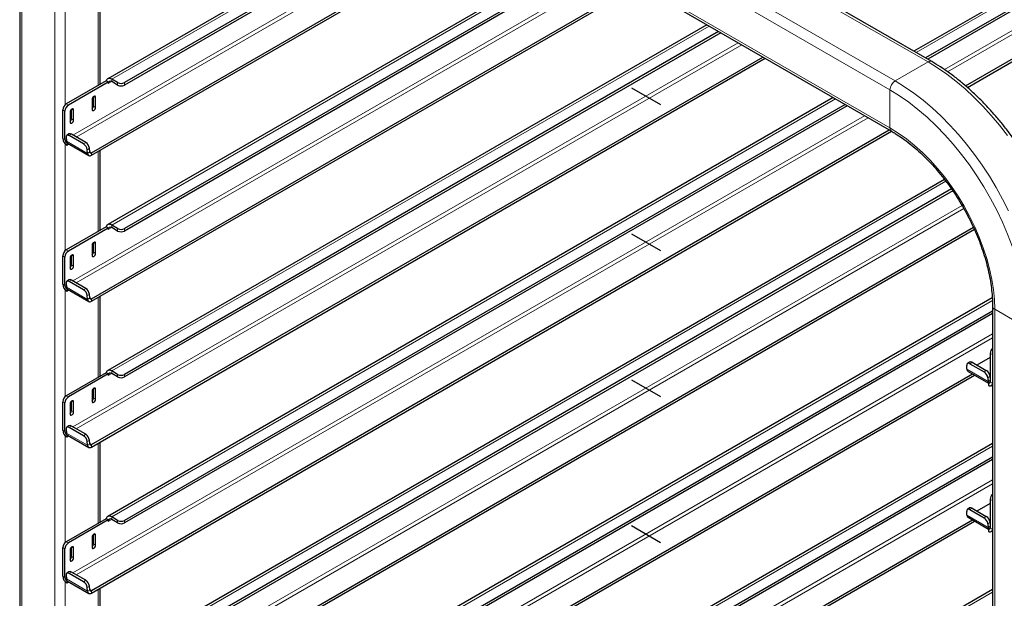
# Model space of a CAD drawing. Units: millimetres. Extents: x 0 to 210, y 0 to 297.
# Drawn here: x 146 to 166, y 144 to 156 of the extents above; entities that cross this region are included whole.
import ezdxf

# ---------------------------------------------------------------- set-up
doc = ezdxf.new("R2010")
doc.units = ezdxf.units.MM
doc.linetypes.add('CENTERX2', pattern=[20.32, 12.7, -2.54, 2.54, -2.54])

msp = doc.modelspace()

# ---------------------------------------------------------------- linework, layer by layer
at = {"color": 7, "linetype": 'Continuous', "lineweight": 25}
for p, q in [((164.79725, 155.0796), (149.8773, 163.6927)), ((149.05556, 162.26938), (163.97551, 153.65627)), ((146.1698, 161.55186), (146.1698, 98.41576)), ((155.04189, 158.81354), (147.96743, 154.72955)), ((155.28216, 158.67484), (148.31207, 154.65109)), ((155.32637, 158.64932), (148.31207, 154.60005)), ((147.63543, 153.21738), (156.18561, 158.15329)), ((147.63543, 153.16635), (156.22981, 158.12777)), ((169.34681, 158.13048), (164.4296, 155.29183)), ((169.55003, 157.97038), (164.66988, 155.15313)), ((169.55003, 157.91934), (164.71408, 155.12761)), ((165.48868, 154.58272), (170.63679, 157.55466)), ((165.5239, 154.55202), (170.63679, 157.50362)), ((157.62325, 157.32336), (147.96743, 151.74918)), ((157.86352, 157.18465), (148.31207, 151.67071)), ((157.90773, 157.15913), (148.31207, 151.61968)), ((147.63543, 150.237), (158.76697, 156.6631)), ((147.63543, 150.18597), (158.81117, 156.63759)), ((147.8133, 154.61623), (147.8133, 156.2494)), ((160.20461, 155.83317), (147.96743, 148.7688)), ((160.44488, 155.69446), (148.31207, 148.69034)), ((160.48908, 155.66894), (148.31207, 148.6393)), ((147.63543, 147.25663), (161.34833, 155.17292)), ((147.63543, 147.2056), (161.39253, 155.1474)), ((147.93377, 154.68577), (147.1206, 154.21633)), ((147.97797, 154.66025), (147.16479, 154.19082)), ((147.93687, 154.68398), (147.93377, 154.68577)), ((147.97797, 154.66025), (147.93687, 154.68398)), ((147.97797, 154.66025), (147.97797, 154.62964)), ((148.17065, 154.65109), (148.04868, 154.7215)), ((148.17065, 154.60005), (148.04868, 154.67047)), ((147.64916, 154.30713), (147.64916, 154.103)), ((147.67568, 154.16933), (147.67568, 154.36197)), ((147.71987, 154.14382), (147.71987, 154.34795)), ((162.78597, 154.34298), (147.96743, 145.78843)), ((147.04989, 153.51207), (147.04989, 154.09386)), ((147.09408, 153.48656), (147.09408, 154.06835)), ((147.20015, 154.04792), (147.20015, 153.84379)), ((147.22667, 153.91012), (147.22667, 154.10276)), ((147.27086, 153.88461), (147.27086, 154.08875)), ((163.02624, 154.20428), (148.31207, 145.70997)), ((163.07044, 154.17876), (148.31207, 145.65893)), ((147.63543, 144.27626), (163.92968, 153.68273)), ((147.63543, 144.22523), (163.97389, 153.65721)), ((147.11711, 153.52986), (147.12308, 153.45448)), ((147.17571, 153.60166), (147.13169, 153.5718)), ((147.47334, 153.39844), (147.18166, 153.56683)), ((147.51737, 153.42831), (147.22569, 153.59669)), ((147.12944, 153.42533), (147.13107, 153.42627)), ((147.12944, 153.42533), (147.12944, 153.37429)), ((147.12944, 153.37429), (147.16939, 153.39735)), ((147.14609, 153.4108), (147.57919, 153.16078)), ((147.55619, 153.20445), (147.55022, 153.27984)), ((147.60021, 153.23432), (147.59424, 153.3097)), ((147.8133, 151.63585), (147.8133, 153.26903)), ((165.05759, 152.67399), (147.96743, 142.80805)), ((165.20039, 152.47901), (148.31207, 142.72959)), ((165.22539, 152.44241), (148.31207, 142.67856)), ((147.93377, 151.7054), (147.1206, 151.23596)), ((147.97797, 151.67988), (147.16479, 151.21045)), ((147.63543, 141.29588), (165.64879, 151.69477)), ((147.63543, 141.24485), (165.66733, 151.65444)), ((147.93687, 151.70361), (147.93377, 151.7054)), ((147.97797, 151.67988), (147.93687, 151.70361)), ((147.97797, 151.67988), (147.97797, 151.64926)), ((148.17065, 151.67071), (148.04868, 151.74113)), ((148.17065, 151.61968), (148.04868, 151.6901)), ((147.64916, 151.32676), (147.64916, 151.12262)), ((147.67568, 151.18896), (147.67568, 151.3816)), ((147.71987, 151.16344), (147.71987, 151.36758)), ((147.04989, 150.5317), (147.04989, 151.11349)), ((147.09408, 150.50619), (147.09408, 151.08798)), ((147.20015, 151.06755), (147.20015, 150.86341)), ((147.22667, 150.92975), (147.22667, 151.12239)), ((147.27086, 150.90423), (147.27086, 151.10837)), ((147.17571, 150.62129), (147.13169, 150.59142)), ((147.11711, 150.54949), (147.12308, 150.4741)), ((147.12944, 150.44495), (147.13107, 150.44589)), ((147.12944, 150.44495), (147.12944, 150.39392)), ((147.14609, 150.43043), (147.57919, 150.1804)), ((147.47334, 150.41807), (147.18166, 150.58645)), ((147.51737, 150.44793), (147.22569, 150.61632)), ((147.12944, 150.39392), (147.16939, 150.41698)), ((147.55619, 150.22408), (147.55022, 150.29946)), ((147.60021, 150.25394), (147.59424, 150.32933)), ((147.8133, 148.65548), (147.8133, 150.28865)), ((166.03351, 150.257), (147.96743, 139.82768)), ((166.0395, 150.08133), (166.0395, 86.94523)), ((166.0395, 149.98304), (148.31207, 139.74922)), ((166.0395, 149.93201), (148.31207, 139.69818)), ((165.99151, 149.0381), (165.7196, 148.88113)), ((165.99151, 149.11984), (165.99151, 148.53806)), ((166.03571, 149.09433), (166.03571, 148.51254)), ((165.5167, 148.79682), (165.51073, 148.8722)), ((165.56933, 148.944), (165.5253, 148.91414)), ((165.57528, 148.90917), (165.86696, 148.74078)), ((165.6193, 148.93903), (165.91098, 148.77065)), ((147.93377, 148.72502), (147.1206, 148.25558)), ((147.97797, 148.69951), (147.16479, 148.23007)), ((147.63543, 138.31551), (165.6278, 148.70228)), ((147.63543, 138.26448), (165.672, 148.67677)), ((147.93687, 148.72323), (147.93377, 148.72502)), ((147.97797, 148.69951), (147.93687, 148.72323)), ((147.97797, 148.69951), (147.97797, 148.66889)), ((148.17065, 148.69034), (148.04868, 148.76076)), ((148.17065, 148.6393), (148.04868, 148.70972)), ((165.5397, 148.75314), (165.95616, 148.51273)), ((165.94383, 148.62217), (165.9498, 148.54679)), ((165.98786, 148.65204), (165.99151, 148.60591)), ((165.95616, 148.51764), (165.95779, 148.51858)), ((165.95616, 148.51764), (165.95616, 148.46661)), ((165.95779, 148.51858), (165.99151, 148.53805)), ((166.0124, 148.46104), (166.0395, 148.47668)), ((147.64916, 148.34639), (147.64916, 148.14225)), ((147.67568, 148.20858), (147.67568, 148.40122)), ((147.71987, 148.18307), (147.71987, 148.38721)), ((147.04989, 147.55133), (147.04989, 148.13311)), ((147.09408, 147.52582), (147.09408, 148.1076)), ((147.20015, 148.08718), (147.20015, 147.88304)), ((147.22667, 147.94937), (147.22667, 148.14201)), ((147.27086, 147.92386), (147.27086, 148.128)), ((147.17571, 147.64091), (147.13169, 147.61105)), ((147.47334, 147.43769), (147.18166, 147.60608)), ((147.51737, 147.46756), (147.22569, 147.63594)), ((147.11711, 147.56911), (147.12308, 147.49373)), ((147.12944, 147.46458), (147.13107, 147.46552)), ((147.12944, 147.46458), (147.12944, 147.41354)), ((147.12944, 147.41354), (147.16939, 147.4366)), ((147.14609, 147.45005), (147.57919, 147.20003)), ((147.55619, 147.24371), (147.55022, 147.31909)), ((147.60021, 147.27357), (147.59424, 147.34895)), ((147.8133, 145.6751), (147.8133, 147.30828)), ((166.0395, 147.28009), (147.96743, 136.8473)), ((166.0395, 147.00267), (148.31207, 136.76884)), ((166.0395, 146.95164), (148.31207, 136.71781)), ((165.99151, 146.05772), (165.7196, 145.90075)), ((165.99151, 146.13947), (165.99151, 145.55768)), ((166.03571, 146.11395), (166.03571, 145.53217)), ((165.5167, 145.81644), (165.51073, 145.89183)), ((165.56933, 145.96363), (165.5253, 145.93376)), ((165.57528, 145.92879), (165.86696, 145.76041)), ((165.6193, 145.95865), (165.91098, 145.79027)), ((147.93377, 145.74465), (147.1206, 145.27521)), ((147.97797, 145.71913), (147.16479, 145.2497)), ((147.63543, 135.33514), (165.6278, 145.72191)), ((147.63543, 135.2841), (165.672, 145.69639)), ((147.93687, 145.74286), (147.93377, 145.74465)), ((147.97797, 145.71913), (147.93687, 145.74286)), ((147.97797, 145.71913), (147.97797, 145.68852)), ((148.17065, 145.70997), (148.04868, 145.78038)), ((148.17065, 145.65893), (148.04868, 145.72935)), ((165.5397, 145.77277), (165.95616, 145.53235)), ((165.94383, 145.6418), (165.9498, 145.56642)), ((165.98786, 145.67167), (165.99151, 145.62553)), ((147.67568, 145.22821), (147.67568, 145.42085)), ((147.71987, 145.2027), (147.71987, 145.40683)), ((165.95616, 145.53726), (165.95779, 145.53821)), ((165.95616, 145.53726), (165.95616, 145.48623)), ((165.95779, 145.53821), (165.99151, 145.55767)), ((166.0124, 145.48066), (166.0395, 145.4963)), ((147.64916, 145.36601), (147.64916, 145.16188)), ((147.04989, 144.57095), (147.04989, 145.15274)), ((147.09408, 144.54544), (147.09408, 145.12723)), ((147.20015, 145.1068), (147.20015, 144.90267)), ((147.22667, 144.969), (147.22667, 145.16164)), ((147.27086, 144.94349), (147.27086, 145.14762)), ((147.11711, 144.58874), (147.12308, 144.51336)), ((147.17571, 144.66054), (147.13169, 144.63068)), ((147.47334, 144.45732), (147.18166, 144.62571)), ((147.51737, 144.48719), (147.22569, 144.65557)), ((147.12944, 144.48421), (147.13107, 144.48515)), ((147.12944, 144.48421), (147.12944, 144.43317)), ((147.12944, 144.43317), (147.16939, 144.45623)), ((147.14609, 144.46968), (147.57919, 144.21966)), ((147.55619, 144.26333), (147.55022, 144.33872)), ((147.60021, 144.29319), (147.59424, 144.36858)), ((147.8133, 142.69473), (147.8133, 144.32791)), ((166.0395, 144.29971), (147.96743, 133.86693))]:
    msp.add_line(p, q, dxfattribs=at)
at = {"color": 8, "linetype": 'Continuous', "lineweight": 18}
for p, q in [((164.72225, 155.07217), (149.8023, 163.68527)), ((164.0505, 154.68438), (149.13055, 163.29748)), ((163.94444, 154.50066), (149.02449, 163.11377)), ((163.94444, 153.72495), (149.02449, 162.33806)), ((146.21374, 161.49063), (146.21374, 98.3904)), ((146.88549, 161.10284), (146.88549, 98.00261)), ((155.08948, 158.78607), (148.04868, 154.7215)), ((155.68179, 158.44414), (147.25527, 153.57961)), ((147.32599, 153.53879), (155.7525, 158.40332)), ((169.42805, 158.12243), (164.47719, 155.26436)), ((170.24122, 157.908), (165.05759, 154.91555)), ((165.12099, 154.8705), (170.20369, 157.80468)), ((157.67084, 157.29588), (148.04868, 151.74113)), ((158.26315, 156.95395), (147.25527, 150.59924)), ((147.32599, 150.55841), (158.33386, 156.91313)), ((147.09762, 156.3807), (147.09762, 154.19863)), ((147.76937, 156.22404), (147.76937, 154.59086)), ((160.2522, 155.8057), (148.04868, 148.76076)), ((160.84451, 155.46377), (147.25527, 147.61887)), ((147.32599, 147.57804), (160.91522, 155.42294)), ((164.0505, 154.68438), (164.72225, 155.07217)), ((147.97797, 154.62964), (148.04869, 154.67046)), ((148.04868, 154.67047), (148.04868, 154.7215)), ((148.17065, 154.60005), (148.17065, 154.65109)), ((148.31207, 154.65109), (148.31207, 154.60005)), ((163.94444, 153.72495), (163.94444, 154.50066)), ((147.68451, 154.36837), (147.71987, 154.34795)), ((162.83356, 154.31551), (148.04868, 145.78038)), ((147.09408, 154.06835), (147.04989, 154.09386)), ((147.1206, 154.21633), (147.16479, 154.19082)), ((147.2355, 154.10916), (147.27086, 154.08875)), ((147.67568, 154.16933), (147.71987, 154.14382)), ((147.22667, 153.91012), (147.27086, 153.88461)), ((163.42587, 153.97358), (147.25527, 144.63849)), ((147.32599, 144.59767), (163.49658, 153.93276)), ((147.09408, 153.48656), (147.04989, 153.51207)), ((147.11939, 153.50117), (147.09408, 153.48656)), ((147.12308, 153.45448), (147.55619, 153.20445)), ((147.22569, 153.59669), (147.18166, 153.56683)), ((147.09762, 153.40033), (147.09762, 151.21826)), ((147.47334, 153.39844), (147.51737, 153.42831)), ((147.59424, 153.3097), (147.55022, 153.27984)), ((147.60021, 153.23432), (147.55619, 153.20445)), ((147.63543, 153.21738), (147.59993, 153.23788)), ((147.76937, 153.24367), (147.76937, 151.61049)), ((147.63543, 153.21738), (147.63543, 153.16635)), ((165.0863, 152.63561), (148.04868, 142.80001)), ((165.41633, 152.14227), (147.25527, 141.65812)), ((147.32599, 141.61729), (165.45118, 152.08074)), ((147.97797, 151.64926), (148.04869, 151.69009)), ((148.04868, 151.6901), (148.04868, 151.74113)), ((148.17065, 151.61968), (148.17065, 151.67071)), ((148.31207, 151.67071), (148.31207, 151.61968)), ((147.1206, 151.23596), (147.16479, 151.21045)), ((147.68451, 151.38799), (147.71987, 151.36758)), ((147.09408, 151.08798), (147.04989, 151.11349)), ((147.2355, 151.12878), (147.27086, 151.10837)), ((147.67568, 151.18896), (147.71987, 151.16344)), ((147.22667, 150.92975), (147.27086, 150.90423)), ((147.09408, 150.50619), (147.04989, 150.5317)), ((147.11939, 150.5208), (147.09408, 150.50619)), ((147.09762, 150.41996), (147.09762, 148.23789)), ((147.12308, 150.4741), (147.55619, 150.22408)), ((147.22569, 150.61632), (147.18166, 150.58645)), ((147.47334, 150.41807), (147.51737, 150.44793)), ((147.59424, 150.32933), (147.55022, 150.29946)), ((147.60021, 150.25394), (147.55619, 150.22408)), ((147.63543, 150.237), (147.59993, 150.2575)), ((147.63543, 150.237), (147.63543, 150.18597)), ((147.76937, 150.26329), (147.76937, 148.63011)), ((166.03566, 150.2033), (148.04868, 139.81963)), ((166.08344, 150.0201), (166.75519, 149.6323)), ((166.08344, 86.91987), (166.08344, 150.0201)), ((166.0395, 149.52165), (147.25527, 138.67774)), ((147.32599, 138.63692), (166.0395, 149.44)), ((166.03571, 149.09433), (165.99151, 149.11984)), ((165.6193, 148.93903), (165.57528, 148.90917)), ((147.97797, 148.66889), (148.04869, 148.70971)), ((148.04868, 148.70972), (148.04868, 148.76076)), ((148.17065, 148.6393), (148.17065, 148.69034)), ((148.31207, 148.69034), (148.31207, 148.6393)), ((165.5167, 148.79682), (165.9498, 148.54679)), ((165.86696, 148.74078), (165.91098, 148.77065)), ((165.98786, 148.65204), (165.94383, 148.62217)), ((147.68451, 148.40762), (147.71987, 148.38721)), ((165.99151, 148.57508), (165.9498, 148.54679)), ((165.99151, 148.53806), (166.03571, 148.51254)), ((166.03571, 148.51254), (166.0395, 148.51473)), ((147.1206, 148.25558), (147.16479, 148.23007)), ((147.67568, 148.20858), (147.71987, 148.18307)), ((147.09408, 148.1076), (147.04989, 148.13311)), ((147.2355, 148.14841), (147.27086, 148.128)), ((147.22667, 147.94937), (147.27086, 147.92386)), ((147.22569, 147.63594), (147.18166, 147.60608)), ((147.09408, 147.52582), (147.04989, 147.55133)), ((147.11939, 147.54042), (147.09408, 147.52582)), ((147.09762, 147.43958), (147.09762, 145.25751)), ((147.12308, 147.49373), (147.55619, 147.24371)), ((147.47334, 147.43769), (147.51737, 147.46756)), ((147.59424, 147.34895), (147.55022, 147.31909)), ((147.60021, 147.27357), (147.55619, 147.24371)), ((147.63543, 147.25663), (147.59993, 147.27713)), ((147.63543, 147.25663), (147.63543, 147.2056)), ((147.76937, 147.28292), (147.76937, 145.64974)), ((166.0395, 147.22514), (148.04868, 136.83926)), ((166.0395, 146.54128), (147.25527, 135.69737)), ((147.32599, 135.65655), (166.0395, 146.45963)), ((166.03571, 146.11395), (165.99151, 146.13947)), ((165.5167, 145.81644), (165.9498, 145.56642)), ((165.6193, 145.95865), (165.57528, 145.92879)), ((147.97797, 145.68852), (148.04869, 145.72934)), ((148.04868, 145.72935), (148.04868, 145.78038)), ((148.17065, 145.65893), (148.17065, 145.70997)), ((148.31207, 145.70997), (148.31207, 145.65893)), ((165.86696, 145.76041), (165.91098, 145.79027)), ((165.98786, 145.67167), (165.94383, 145.6418)), ((165.99151, 145.59471), (165.9498, 145.56642)), ((147.68451, 145.42725), (147.71987, 145.40683)), ((165.99151, 145.55768), (166.03571, 145.53217)), ((166.03571, 145.53217), (166.0395, 145.53436)), ((147.1206, 145.27521), (147.16479, 145.2497)), ((147.67568, 145.22821), (147.71987, 145.2027)), ((147.09408, 145.12723), (147.04989, 145.15274)), ((147.2355, 145.16804), (147.27086, 145.14762)), ((147.22667, 144.969), (147.27086, 144.94349)), ((147.22569, 144.65557), (147.18166, 144.62571)), ((147.09408, 144.54544), (147.04989, 144.57095)), ((147.11939, 144.56005), (147.09408, 144.54544)), ((147.09762, 144.45921), (147.09762, 142.27714)), ((147.12308, 144.51336), (147.55619, 144.26333)), ((147.47334, 144.45732), (147.51737, 144.48719)), ((147.59424, 144.36858), (147.55022, 144.33872)), ((147.60021, 144.29319), (147.55619, 144.26333)), ((147.63543, 144.27626), (147.59993, 144.29676)), ((147.63543, 144.27626), (147.63543, 144.22523)), ((147.76937, 144.30254), (147.76937, 142.66937)), ((166.0395, 144.24477), (148.04868, 133.85889))]:
    msp.add_line(p, q, dxfattribs=at)
at = {"color": 7, "linetype": 'CENTERX2'}
for p, q in [((158.66765, 154.54392), (159.25959, 154.2022)), ((158.66765, 151.56354), (159.25959, 151.22183)), ((158.66765, 148.58317), (159.25959, 148.24145)), ((158.66765, 145.60279), (159.25959, 145.26108))]:
    msp.add_line(p, q, dxfattribs=at)
at = {"color": 8, "linetype": 'Continuous', "lineweight": 18, "flags": 128}
for points in [[(166.34275, 153.56903), (166.18066, 153.77899), (166.01233, 153.98007), (165.83847, 154.1714), (165.65983, 154.35217), (165.47718, 154.52159), (165.2913, 154.67895), (165.10298, 154.82357), (164.91302, 154.95483), (164.72225, 155.07217)], [(166.36457, 152.03071), (166.24348, 152.27099), (166.113, 152.50719), (165.97369, 152.73828), (165.82615, 152.96328), (165.671, 153.18123), (165.50891, 153.3912), (165.34058, 153.59228), (165.16672, 153.78361), (164.98808, 153.96437), (164.80543, 154.1338), (164.61955, 154.29115), (164.43122, 154.43577), (164.24127, 154.56703), (164.0505, 154.68438)], [(166.75519, 149.6323), (166.74864, 149.85758), (166.72901, 150.08938), (166.6964, 150.32661), (166.65096, 150.56817), (166.5929, 150.81293), (166.52249, 151.05975), (166.44006, 151.30748), (166.346, 151.55497), (166.24074, 151.80105), (166.12477, 152.04459), (165.99864, 152.28445), (165.86292, 152.51951), (165.71827, 152.74867), (165.56534, 152.97087), (165.40486, 153.18506), (165.23757, 153.39026), (165.06424, 153.5855), (164.8857, 153.76988), (164.70277, 153.94253), (164.5163, 154.10265), (164.32717, 154.24949), (164.13625, 154.38237), (163.94444, 154.50066)], [(166.08344, 150.0201), (166.07684, 150.2177), (166.0571, 150.4217), (166.02434, 150.63083), (165.97875, 150.84381), (165.92061, 151.05933), (165.8503, 151.27606), (165.76823, 151.49265), (165.67492, 151.70778), (165.57094, 151.92011), (165.45694, 152.12835), (165.33361, 152.33119), (165.20171, 152.52741), (165.06206, 152.71578), (164.91552, 152.89514), (164.763, 153.06439), (164.60542, 153.22248), (164.44378, 153.36844), (164.27905, 153.50137), (164.11226, 153.62045), (163.94444, 153.72495)]]:
    msp.add_lwpolyline(points, dxfattribs=at)
at = {"color": 7, "linetype": 'Continuous', "lineweight": 25, "flags": 128}
for points in [[(148.04868, 154.7215), (148.02955, 154.73069), (148.01096, 154.73593), (147.99342, 154.73705), (147.97742, 154.73404), (147.96341, 154.72698), (147.95177, 154.71606), (147.94285, 154.70159), (147.93687, 154.68398)], [(147.71987, 154.34795), (147.71718, 154.36202), (147.70952, 154.37084), (147.69805, 154.37307), (147.68452, 154.36837), (147.67099, 154.35745), (147.65952, 154.34198), (147.65185, 154.32431), (147.64916, 154.30713)], [(147.27086, 154.08875), (147.26817, 154.10281), (147.2605, 154.11163), (147.24903, 154.11386), (147.2355, 154.10916), (147.22198, 154.09824), (147.2105, 154.08277), (147.20284, 154.0651), (147.20015, 154.04792)], [(147.64916, 154.103), (147.65185, 154.08893), (147.65952, 154.08011), (147.67099, 154.07788), (147.68452, 154.08258), (147.69805, 154.0935), (147.70952, 154.10897), (147.71718, 154.12664), (147.71987, 154.14382)], [(147.20015, 153.84379), (147.20284, 153.82972), (147.2105, 153.8209), (147.22198, 153.81867), (147.2355, 153.82337), (147.24903, 153.83429), (147.2605, 153.84976), (147.26817, 153.86743), (147.27086, 153.88461)], [(147.18166, 153.56683), (147.16798, 153.5733), (147.15507, 153.57653), (147.14342, 153.57639), (147.13347, 153.57291), (147.12561, 153.5662), (147.12014, 153.55652), (147.11727, 153.54425), (147.11711, 153.52986)], [(147.60021, 153.23432), (147.60139, 153.22756), (147.60373, 153.22184), (147.60715, 153.21738), (147.61155, 153.21432), (147.61676, 153.21276), (147.62262, 153.21276), (147.62892, 153.21432), (147.63543, 153.21738)], [(147.55619, 153.20445), (147.55883, 153.18924), (147.56409, 153.17639), (147.5718, 153.16635), (147.58169, 153.15946), (147.59343, 153.15595), (147.6066, 153.15595), (147.62077, 153.15946), (147.63543, 153.16635)], [(148.04868, 151.74113), (148.02955, 151.75032), (148.01096, 151.75555), (147.99342, 151.75668), (147.97742, 151.75367), (147.96341, 151.7466), (147.95177, 151.73569), (147.94285, 151.72122), (147.93687, 151.70361)], [(147.71987, 151.36758), (147.71718, 151.38165), (147.70952, 151.39047), (147.69805, 151.3927), (147.68452, 151.388), (147.67099, 151.37708), (147.65952, 151.36161), (147.65185, 151.34394), (147.64916, 151.32676)], [(147.27086, 151.10837), (147.26817, 151.12244), (147.2605, 151.13126), (147.24903, 151.13349), (147.2355, 151.12879), (147.22198, 151.11787), (147.2105, 151.1024), (147.20284, 151.08473), (147.20015, 151.06755)], [(147.64916, 151.12262), (147.65185, 151.10855), (147.65952, 151.09973), (147.67099, 151.0975), (147.68452, 151.10221), (147.69805, 151.11312), (147.70952, 151.1286), (147.71718, 151.14627), (147.71987, 151.16344)], [(147.20015, 150.86341), (147.20284, 150.84934), (147.2105, 150.84052), (147.22198, 150.83829), (147.2355, 150.843), (147.24903, 150.85391), (147.2605, 150.86939), (147.26817, 150.88706), (147.27086, 150.90423)], [(147.18166, 150.58645), (147.16798, 150.59292), (147.15507, 150.59615), (147.14342, 150.59602), (147.13347, 150.59253), (147.12561, 150.58582), (147.12014, 150.57615), (147.11727, 150.56388), (147.11711, 150.54949)], [(147.55619, 150.22408), (147.55883, 150.20886), (147.56409, 150.19602), (147.5718, 150.18597), (147.58169, 150.17908), (147.59343, 150.17558), (147.6066, 150.17557), (147.62077, 150.17908), (147.63543, 150.18597)], [(147.60021, 150.25394), (147.60139, 150.24718), (147.60373, 150.24147), (147.60715, 150.23701), (147.61155, 150.23394), (147.61676, 150.23238), (147.62262, 150.23239), (147.62892, 150.23394), (147.63543, 150.237)], [(166.0395, 149.12291), (166.03706, 149.11104), (166.03571, 149.09433)], [(165.57528, 148.90917), (165.5616, 148.91564), (165.54868, 148.91887), (165.53703, 148.91874), (165.52708, 148.91525), (165.51922, 148.90854), (165.51375, 148.89886), (165.51088, 148.88659), (165.51073, 148.8722)], [(148.04868, 148.76076), (148.02955, 148.76995), (148.01096, 148.77518), (147.99342, 148.7763), (147.97742, 148.7733), (147.96341, 148.76623), (147.95177, 148.75531), (147.94285, 148.74084), (147.93687, 148.72323)], [(147.71987, 148.38721), (147.71718, 148.40127), (147.70952, 148.4101), (147.69805, 148.41232), (147.68452, 148.40762), (147.67099, 148.3967), (147.65952, 148.38123), (147.65185, 148.36356), (147.64916, 148.34639)], [(147.27086, 148.128), (147.26817, 148.14207), (147.2605, 148.15089), (147.24903, 148.15312), (147.2355, 148.14841), (147.22198, 148.13749), (147.2105, 148.12202), (147.20284, 148.10435), (147.20015, 148.08718)], [(147.64916, 148.14225), (147.65185, 148.12818), (147.65952, 148.11936), (147.67099, 148.11713), (147.68452, 148.12183), (147.69805, 148.13275), (147.70952, 148.14822), (147.71718, 148.16589), (147.71987, 148.18307)], [(147.20015, 147.88304), (147.20284, 147.86897), (147.2105, 147.86015), (147.22198, 147.85792), (147.2355, 147.86262), (147.24903, 147.87354), (147.2605, 147.88901), (147.26817, 147.90668), (147.27086, 147.92386)], [(147.18166, 147.60608), (147.16798, 147.61255), (147.15507, 147.61578), (147.14342, 147.61565), (147.13347, 147.61216), (147.12561, 147.60545), (147.12014, 147.59577), (147.11727, 147.58351), (147.11711, 147.56911)], [(147.55619, 147.24371), (147.55883, 147.22849), (147.56409, 147.21565), (147.5718, 147.2056), (147.58169, 147.19871), (147.59343, 147.1952), (147.6066, 147.1952), (147.62077, 147.19871), (147.63543, 147.2056)], [(147.60021, 147.27357), (147.60139, 147.26681), (147.60373, 147.26109), (147.60715, 147.25663), (147.61155, 147.25357), (147.61676, 147.25201), (147.62262, 147.25201), (147.62892, 147.25357), (147.63543, 147.25663)], [(166.0395, 146.14254), (166.03706, 146.13067), (166.03571, 146.11395)], [(148.04868, 145.78038), (148.02955, 145.78957), (148.01096, 145.79481), (147.99342, 145.79593), (147.97742, 145.79292), (147.96341, 145.78586), (147.95177, 145.77494), (147.94285, 145.76047), (147.93687, 145.74286)], [(165.57528, 145.92879), (165.5616, 145.93526), (165.54868, 145.93849), (165.53703, 145.93836), (165.52708, 145.93487), (165.51922, 145.92817), (165.51375, 145.91849), (165.51088, 145.90622), (165.51073, 145.89183)], [(147.71987, 145.40683), (147.71718, 145.4209), (147.70952, 145.42972), (147.69805, 145.43195), (147.68452, 145.42725), (147.67099, 145.41633), (147.65952, 145.40086), (147.65185, 145.38319), (147.64916, 145.36601)], [(147.64916, 145.16188), (147.65185, 145.1478), (147.65952, 145.13899), (147.67099, 145.13676), (147.68452, 145.14146), (147.69805, 145.15238), (147.70952, 145.16785), (147.71718, 145.18552), (147.71987, 145.2027)], [(147.27086, 145.14762), (147.26817, 145.16169), (147.2605, 145.17051), (147.24903, 145.17274), (147.2355, 145.16804), (147.22198, 145.15712), (147.2105, 145.14165), (147.20284, 145.12398), (147.20015, 145.1068)], [(147.20015, 144.90267), (147.20284, 144.88859), (147.2105, 144.87978), (147.22198, 144.87755), (147.2355, 144.88225), (147.24903, 144.89317), (147.2605, 144.90864), (147.26817, 144.92631), (147.27086, 144.94349)], [(147.18166, 144.62571), (147.16798, 144.63218), (147.15507, 144.63541), (147.14342, 144.63527), (147.13347, 144.63179), (147.12561, 144.62508), (147.12014, 144.6154), (147.11727, 144.60313), (147.11711, 144.58874)], [(147.55619, 144.26333), (147.55883, 144.24812), (147.56409, 144.23527), (147.5718, 144.22523), (147.58169, 144.21834), (147.59343, 144.21483), (147.6066, 144.21483), (147.62077, 144.21833), (147.63543, 144.22523)], [(147.60021, 144.29319), (147.60139, 144.28643), (147.60373, 144.28072), (147.60715, 144.27626), (147.61155, 144.27319), (147.61676, 144.27164), (147.62262, 144.27164), (147.62892, 144.27319), (147.63543, 144.27626)]]:
    msp.add_lwpolyline(points, dxfattribs=at)
at = {"color": 8, "linetype": 'Continuous', "lineweight": 18}
for centre, radius, start, end in [((164.76579, 155.01494), 0.0719, 64.03711, 127.257971), ((164.17472, 154.49018), 0.23052, 122.605705, 177.394623), ((164.01956, 153.71756), 0.07548, 174.381936, 234.249006), ((166.11459, 150.08884), 0.07548, 185.781766, 245.61774)]:
    msp.add_arc(centre, radius, start, end, dxfattribs=at)
at = {"color": 7, "linetype": 'Continuous', "lineweight": 25}
for centre, radius, start, end in [((148.02107, 154.63663), 0.04367, 50.796097, 189.213176), ((148.24136, 154.78757), 0.15371, 242.610797, 297.389203), ((148.24136, 154.73653), 0.15371, 242.610797, 297.389203), ((147.20341, 154.08687), 0.15368, 122.6049, 177.394607), ((147.2476, 154.06136), 0.15368, 122.6049, 177.394607), ((147.59722, 154.17344), 0.07857, 311.386286, 357.001286), ((147.14821, 153.91423), 0.07857, 311.386286, 357.001286), ((147.2226, 153.51994), 0.17289, 182.60636, 237.394078), ((147.17084, 153.49005), 0.07683, 182.604793, 237.397179), ((147.19055, 153.45834), 0.06758, 183.279483, 208.33466), ((147.19675, 153.55948), 0.04714, 52.128986, 116.505493), ((147.16658, 153.44572), 0.04049, 208.713821, 239.591178), ((147.38496, 153.25694), 0.16683, 7.887826, 58.011024), ((147.42899, 153.28681), 0.16683, 7.886994, 58.011857), ((148.02108, 151.65625), 0.04367, 50.800802, 189.214386), ((148.24136, 151.80719), 0.15371, 242.610797, 297.389203), ((148.24136, 151.75616), 0.15371, 242.610797, 297.389203), ((147.20341, 151.1065), 0.15368, 122.6049, 177.394607), ((147.2476, 151.08099), 0.15368, 122.6049, 177.394607), ((147.59721, 151.19307), 0.07858, 311.389391, 356.998181), ((147.1482, 150.93386), 0.07858, 311.389391, 356.998181), ((147.19675, 150.57909), 0.04715, 52.146377, 116.499154), ((147.22259, 150.53956), 0.17288, 182.604247, 237.396191), ((147.17085, 150.50968), 0.07685, 182.607151, 237.390877), ((147.19056, 150.47797), 0.06759, 183.276621, 208.332341), ((147.16652, 150.46529), 0.04041, 208.694706, 239.628319), ((147.38494, 150.27656), 0.16686, 7.890298, 58.006406), ((147.42897, 150.30642), 0.16685, 7.889465, 58.007239), ((166.14882, 149.11144), 0.15753, 133.942908, 176.942646), ((165.59037, 148.90182), 0.04714, 52.12797, 116.505366), ((148.02107, 148.67588), 0.04367, 50.796097, 189.213176), ((148.24136, 148.82682), 0.15371, 242.610797, 297.389203), ((148.24136, 148.77578), 0.15371, 242.610797, 297.389203), ((165.56905, 148.79649), 0.05235, 179.645579, 235.902308), ((165.77857, 148.59928), 0.16684, 7.887463, 58.009241), ((165.8226, 148.62915), 0.16684, 7.88663, 58.010074), ((166.01733, 148.55067), 0.06764, 183.286365, 208.322596), ((165.96996, 148.53456), 0.02184, 230.804625, 9.212042), ((165.98721, 148.50468), 0.04913, 230.793557, 9.21588), ((147.2034, 148.12613), 0.15367, 122.602711, 177.396796), ((147.24759, 148.10062), 0.15367, 122.602711, 177.396796), ((147.59722, 148.21269), 0.07857, 311.386286, 357.001286), ((147.14821, 147.95348), 0.07857, 311.386286, 357.001286), ((147.19675, 147.59873), 0.04714, 52.128986, 116.505493), ((147.22261, 147.55919), 0.1729, 182.605295, 237.39339), ((147.17084, 147.5293), 0.07683, 182.600592, 237.397436), ((147.19056, 147.4976), 0.06759, 183.276621, 208.332341), ((147.16661, 147.485), 0.04053, 208.731788, 239.573211), ((147.38496, 147.29619), 0.16683, 7.887826, 58.011024), ((147.42899, 147.32606), 0.16683, 7.886994, 58.011857), ((166.14882, 146.13107), 0.15753, 133.9428, 176.944761), ((165.56907, 145.81613), 0.05238, 179.654536, 235.888086), ((165.59037, 145.92145), 0.04714, 52.12797, 116.505366), ((148.02107, 145.69551), 0.04367, 50.796097, 189.213176), ((148.24136, 145.84645), 0.15371, 242.610797, 297.389203), ((148.24136, 145.79541), 0.15371, 242.610797, 297.389203), ((165.77857, 145.6189), 0.16684, 7.888889, 58.009961), ((165.8226, 145.64877), 0.16683, 7.888057, 58.010794), ((166.01728, 145.57028), 0.06759, 183.276621, 208.332341), ((165.96996, 145.55419), 0.02184, 230.804625, 9.212042), ((165.98721, 145.5243), 0.04913, 230.801778, 9.212917), ((147.20341, 145.14575), 0.15368, 122.6049, 177.394607), ((147.2476, 145.12024), 0.15368, 122.6049, 177.394607), ((147.59717, 145.23234), 0.07861, 311.400283, 356.991275), ((147.14816, 144.97313), 0.07861, 311.400283, 356.991275), ((147.19675, 144.61836), 0.04714, 52.128986, 116.505493), ((147.2226, 144.57881), 0.17289, 182.60636, 237.394078), ((147.17084, 144.54893), 0.07683, 182.604793, 237.397179), ((147.19055, 144.51722), 0.06758, 183.279483, 208.33466), ((147.16658, 144.5046), 0.04049, 208.713821, 239.591178), ((147.38495, 144.31582), 0.16684, 7.888939, 58.009911), ((147.42899, 144.34569), 0.16683, 7.885567, 58.011137)]:
    msp.add_arc(centre, radius, start, end, dxfattribs=at)
for points, knots in [([(167.683, 150.08133), (167.68268, 150.1188), (167.68175, 150.2272), (167.6714, 150.41091), (167.64832, 150.63339), (167.61384, 150.85991), (167.56831, 151.08949), (167.51191, 151.32131), (167.44487, 151.55449), (167.3675, 151.78817), (167.28008, 152.02147), (167.18298, 152.25352), (167.07656, 152.48346), (166.96123, 152.71044), (166.83744, 152.93359), (166.70565, 153.15209), (166.56635, 153.36511), (166.42007, 153.57185), (166.26734, 153.77153), (166.10872, 153.96339), (165.9448, 154.14671), (165.77617, 154.32079), (165.60343, 154.48495), (165.42722, 154.63856), (165.24815, 154.78105), (165.06686, 154.91166), (164.9162, 155.00968), (164.82615, 155.06261), (164.79725, 155.0796)], [0, 0, 0, 0, 0.02117745, 0.06126416, 0.10133704, 0.14139297, 0.18142753, 0.22144222, 0.26143627, 0.30141188, 0.34137173, 0.38131846, 0.42125524, 0.4611845, 0.50111034, 0.54103598, 0.58096414, 0.62089728, 0.66083908, 0.70079238, 0.74076135, 0.78074855, 0.82075689, 0.86078955, 0.90084795, 0.94093355, 0.98104582, 1, 1, 1, 1]), ([(163.97551, 153.65627), (164.00121, 153.6411), (164.07597, 153.59695), (164.20011, 153.51421), (164.34704, 153.40445), (164.49255, 153.28298), (164.63576, 153.15064), (164.77586, 153.00809), (164.912, 152.85609), (165.04341, 152.69547), (165.16932, 152.52713), (165.289, 152.35198), (165.40176, 152.17102), (165.50697, 151.98526), (165.60402, 151.79574), (165.69239, 151.60355), (165.77156, 151.40977), (165.84114, 151.21551), (165.90074, 151.02188), (165.95008, 150.83), (165.9889, 150.64096), (166.01709, 150.45584), (166.03417, 150.27891), (166.03924, 150.15529), (166.03947, 150.09143), (166.0395, 150.08133)], [0, 0, 0, 0, 0.024101595, 0.070122579, 0.116184429, 0.162285045, 0.208428275, 0.254613307, 0.30083684, 0.347093064, 0.393375685, 0.43967905, 0.485995847, 0.532317812, 0.578637692, 0.624947631, 0.671239555, 0.71750526, 0.763737864, 0.809931787, 0.856079299, 0.902176121, 0.94822061, 0.991803874, 1, 1, 1, 1])]:
    msp.add_open_spline(points, degree=3, knots=knots, dxfattribs=at)

doc.saveas('drawing.dxf')
